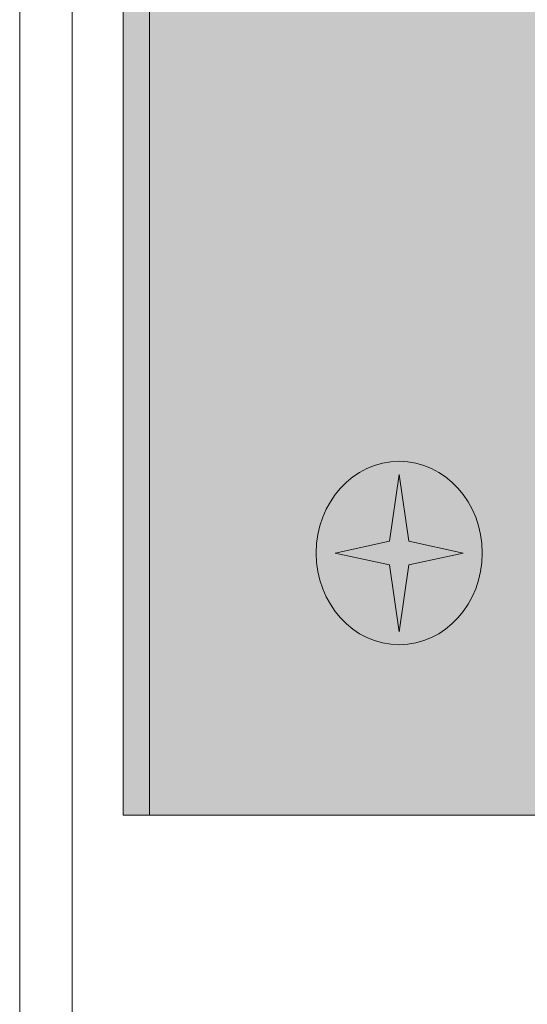
# Model space of a CAD drawing. Units: millimetres. Extents: x -6416 to -5366, y -2712 to -1227.
# Drawn here: x -5648 to -5629, y -1917 to -1879 of the extents above; entities that cross this region are included whole.
import ezdxf

# ---------------------------------------------------------------- set-up
doc = ezdxf.new("R2010")
doc.units = ezdxf.units.MM
doc.linetypes.add('AUSGEZOGEN', pattern=[0])
doc.linetypes.add('VERDECKT', pattern=[9.525, 6.35, -3.175])
doc.layers.add('TB_211', color=7, linetype='AUSGEZOGEN', lineweight=18)

msp = doc.modelspace()

# ---------------------------------------------------------------- hatches: boundary and pattern name
at = {"layer": 'TB_211', "linetype": 'VERDECKT', "lineweight": 18, "true_color": 0x969281}
msp.add_hatch(color=252, dxfattribs=at).paths.add_polyline_path([(-5615.096, -1823.412), (-5644.149, -1823.412), (-5644.149, -1909.355), (-5624.096, -1909.355), (-5624.096, -1825.412), (-5615.096, -1825.412)])

# ---------------------------------------------------------------- linework, layer by layer
at = {"layer": 'TB_211', "color": 7, "linetype": 'AUSGEZOGEN', "lineweight": 18}
for p, q in [((-5648.097, -2157.696), (-5648.097, -1651.014)), ((-5646.097, -2157.696), (-5646.097, -1651.014)), ((-5644.149, -1823.412), (-5644.149, -1909.355)), ((-5643.149, -1825.412), (-5643.149, -1909.355)), ((-5644.149, -1909.355), (-5624.096, -1909.355))]:
    msp.add_line(p, q, dxfattribs=at)
at = {"layer": 'TB_211', "color": 240, "linetype": 'AUSGEZOGEN', "lineweight": 18}
for p, q in [((-5633.623, -1896.355), (-5633.988, -1898.905)), ((-5633.623, -1896.355), (-5633.257, -1898.905)), ((-5636.06, -1899.355), (-5633.988, -1898.905)), ((-5631.185, -1899.355), (-5633.257, -1898.905)), ((-5636.06, -1899.355), (-5633.988, -1899.805)), ((-5631.185, -1899.355), (-5633.257, -1899.805)), ((-5633.623, -1902.355), (-5633.988, -1899.805)), ((-5633.623, -1902.355), (-5633.257, -1899.805))]:
    msp.add_line(p, q, dxfattribs=at)
at = {"layer": 'TB_211', "color": 7, "linetype": 'AUSGEZOGEN', "lineweight": 18}
msp.add_ellipse((-5633.623, -1899.355), major_axis=(0, 3.5), ratio=0.904304, dxfattribs=at)

doc.saveas('drawing.dxf')
